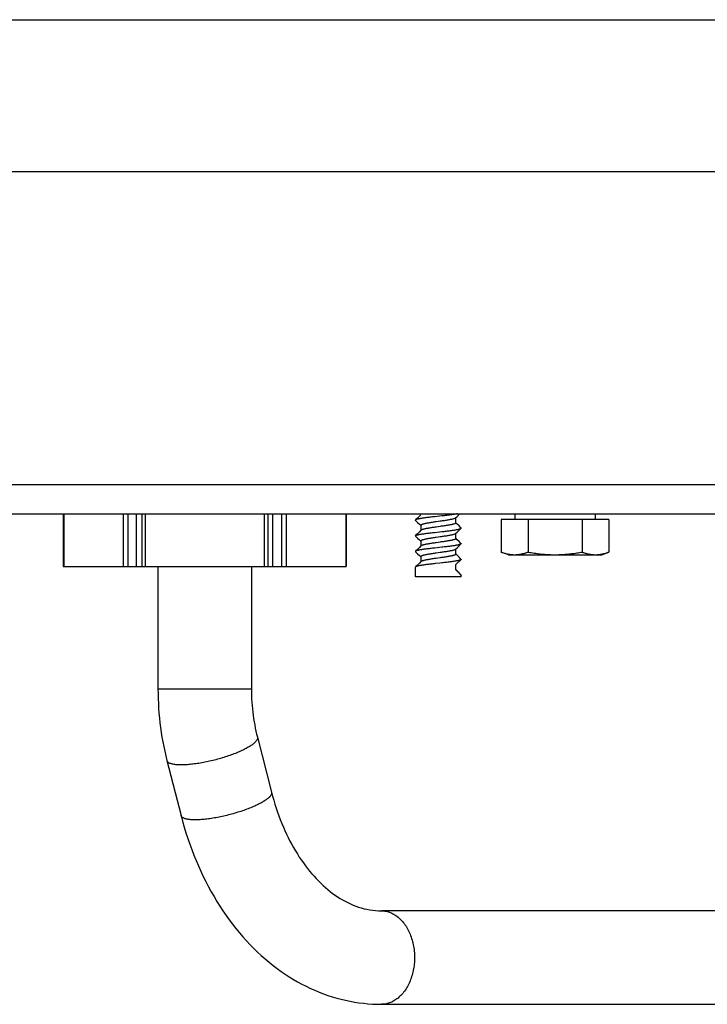
# Model space of a CAD drawing. Units: millimetres. Extents: x -895 to 2315, y -188 to 3763.
# Drawn here: x 104 to 163, y 1831 to 1916 of the extents above; entities that cross this region are included whole.
import ezdxf

# ---------------------------------------------------------------- set-up
doc = ezdxf.new("R2010")
doc.units = ezdxf.units.MM
doc.header["$LTSCALE"] = 19.36
doc.layers.get('0').update_dxf_attribs({"linetype": 'CONTINUOUS'})

msp = doc.modelspace()

# ---------------------------------------------------------------- linework, layer by layer
at = {"color": 7, "linetype": 'Continuous'}
for p, q in [((36.601, 1915.779), (492.601, 1915.779)), ((16.401, 1875.979), (512.801, 1875.979)), ((19.601, 1873.479), (509.601, 1873.479)), ((107.489, 1873.479), (107.489, 1868.979)), ((114.205, 1873.479), (114.205, 1868.979)), ((124.996, 1873.479), (124.996, 1868.979)), ((131.713, 1873.479), (131.713, 1868.979)), ((137.821, 1873.113), (137.662, 1872.952)), ((137.662, 1872.906), (137.82, 1872.747)), ((137.983, 1873.276), (137.821, 1873.113)), ((138.112, 1873.406), (137.983, 1873.276)), ((139.5, 1873.253), (139.298, 1873.231)), ((141.089, 1873.122), (141.219, 1873.254)), ((141.104, 1872.706), (141.104, 1873.137)), ((141.219, 1873.254), (141.381, 1873.417)), ((141.381, 1873.417), (141.443, 1873.479)), ((154.219, 1872.979), (144.982, 1872.979)), ((144.982, 1872.979), (144.982, 1870.204)), ((146.161, 1873.479), (146.161, 1872.979)), ((147.291, 1872.979), (147.291, 1870.204)), ((151.91, 1872.979), (151.91, 1870.204)), ((153.041, 1873.479), (153.041, 1872.979)), ((154.219, 1872.979), (154.219, 1870.204)), ((137.82, 1872.747), (137.982, 1872.584)), ((137.982, 1872.584), (138.097, 1872.467)), ((138.112, 1872.066), (137.983, 1871.936)), ((138.097, 1872.482), (138.097, 1872.051)), ((139.775, 1872.842), (139.426, 1872.793)), ((139.775, 1872.395), (139.426, 1872.346)), ((141.218, 1872.606), (141.104, 1872.721)), ((141.38, 1872.443), (141.218, 1872.606)), ((141.219, 1871.914), (141.381, 1872.077)), ((141.539, 1872.282), (141.38, 1872.443)), ((141.381, 1872.077), (141.539, 1872.236)), ((137.821, 1871.773), (137.662, 1871.612)), ((137.662, 1871.566), (137.82, 1871.407)), ((137.82, 1871.407), (137.982, 1871.244)), ((137.983, 1871.936), (137.821, 1871.773)), ((137.982, 1871.244), (138.097, 1871.127)), ((139.775, 1871.502), (139.426, 1871.453)), ((139.702, 1871.935), (139.904, 1871.957)), ((141.089, 1871.782), (141.219, 1871.914)), ((141.104, 1871.366), (141.104, 1871.797)), ((141.218, 1871.266), (141.104, 1871.381)), ((141.38, 1871.103), (141.218, 1871.266)), ((137.821, 1870.433), (137.662, 1870.272)), ((137.983, 1870.596), (137.821, 1870.433)), ((138.112, 1870.726), (137.983, 1870.596)), ((138.097, 1871.142), (138.097, 1870.711)), ((139.775, 1871.055), (139.426, 1871.006)), ((139.904, 1870.617), (139.702, 1870.595)), ((141.089, 1870.442), (141.219, 1870.574)), ((141.104, 1870.026), (141.104, 1870.457)), ((141.219, 1870.574), (141.381, 1870.737)), ((141.539, 1870.942), (141.38, 1871.103)), ((141.381, 1870.737), (141.539, 1870.896)), ((137.662, 1870.226), (137.82, 1870.067)), ((137.82, 1870.067), (137.982, 1869.904)), ((137.982, 1869.904), (138.097, 1869.787)), ((138.097, 1869.802), (138.097, 1869.371)), ((139.775, 1870.162), (139.426, 1870.113)), ((139.775, 1869.715), (139.426, 1869.666)), ((141.218, 1869.926), (141.104, 1870.041)), ((141.104, 1869.132), (141.551, 1869.579)), ((141.38, 1869.763), (141.218, 1869.926)), ((141.539, 1869.602), (141.38, 1869.763)), ((145.601, 1869.979), (144.982, 1870.204)), ((145.601, 1869.979), (153.601, 1869.979)), ((153.601, 1869.979), (154.219, 1870.204)), ((107.489, 1868.979), (131.713, 1868.979)), ((115.601, 1868.979), (115.601, 1858.479)), ((123.601, 1868.979), (123.601, 1858.479)), ((137.651, 1868.079), (137.651, 1868.909)), ((137.821, 1869.093), (137.662, 1868.932)), ((137.983, 1869.256), (137.821, 1869.093)), ((138.112, 1869.386), (137.983, 1869.256)), ((139.737, 1869.259), (139.34, 1869.215)), ((139.934, 1869.281), (139.737, 1869.259)), ((141.104, 1868.686), (141.104, 1869.132)), ((141.218, 1868.586), (141.104, 1868.701)), ((141.104, 1868.686), (141.551, 1868.239)), ((141.551, 1868.079), (137.651, 1868.079)), ((141.38, 1868.423), (141.218, 1868.586)), ((141.539, 1868.262), (141.38, 1868.423)), ((141.551, 1868.079), (141.551, 1868.239)), ((124.114, 1854.346), (125.323, 1849.647)), ((116.367, 1852.352), (117.576, 1847.653)), ((268.093, 1839.491), (134.739, 1839.491)), ((134.739, 1831.491), (268.093, 1831.491))]:
    msp.add_line(p, q, dxfattribs=at)
at = {"color": 9, "linetype": 'Continuous'}
for p, q in [((16.401, 1902.779), (512.801, 1902.779)), ((107.529, 1873.479), (107.529, 1868.979)), ((112.614, 1873.479), (112.614, 1868.979)), ((113.024, 1873.479), (113.024, 1868.979)), ((113.755, 1868.979), (113.755, 1873.479)), ((114.505, 1873.479), (114.505, 1868.979)), ((124.696, 1873.479), (124.696, 1868.979)), ((125.446, 1868.979), (125.446, 1873.479)), ((126.177, 1873.479), (126.177, 1868.979)), ((126.587, 1873.479), (126.587, 1868.979)), ((131.672, 1873.479), (131.672, 1868.979)), ((123.601, 1858.479), (115.601, 1858.479))]:
    msp.add_line(p, q, dxfattribs=at)
at = {"color": 7, "linetype": 'Continuous'}
for points in [[(137.662, 1872.952), (137.653, 1872.94), (137.651, 1872.929)], [(137.662, 1872.906), (137.653, 1872.918), (137.651, 1872.929)], [(138.72, 1873.164), (138.63, 1873.153), (138.542, 1873.142), (138.458, 1873.13), (138.377, 1873.119), (138.299, 1873.108), (138.225, 1873.097), (138.155, 1873.086), (138.089, 1873.075), (138.027, 1873.064), (137.97, 1873.053), (137.916, 1873.042), (137.867, 1873.03), (137.822, 1873.019), (137.782, 1873.008), (137.747, 1872.996), (137.718, 1872.985), (137.694, 1872.974), (137.675, 1872.963), (137.662, 1872.952)], [(138.906, 1873.186), (138.812, 1873.175), (138.72, 1873.164)], [(139.298, 1873.231), (139.198, 1873.22), (139.099, 1873.209), (139.002, 1873.197), (138.906, 1873.186)], [(139.904, 1873.297), (139.702, 1873.275), (139.5, 1873.253)], [(141.089, 1873.122), (141.081, 1873.115), (141.063, 1873.103), (141.041, 1873.09), (141.013, 1873.078), (140.981, 1873.065), (140.944, 1873.053), (140.903, 1873.041), (140.857, 1873.028), (140.807, 1873.016), (140.752, 1873.003), (140.694, 1872.991), (140.632, 1872.979), (140.567, 1872.966), (140.498, 1872.954), (140.427, 1872.941), (140.352, 1872.929), (140.275, 1872.917), (140.196, 1872.904), (140.115, 1872.892), (140.032, 1872.879), (139.947, 1872.867), (139.862, 1872.855), (139.775, 1872.842)], [(140.296, 1873.342), (140.2, 1873.331), (140.103, 1873.32), (140.004, 1873.308), (139.904, 1873.297)], [(140.482, 1873.364), (140.39, 1873.353), (140.296, 1873.342)], [(141.25, 1873.479), (141.232, 1873.475), (141.174, 1873.464), (141.112, 1873.453), (141.046, 1873.442), (140.976, 1873.431), (140.903, 1873.42), (140.825, 1873.409), (140.744, 1873.398), (140.66, 1873.386), (140.572, 1873.375), (140.482, 1873.364)], [(139.426, 1872.793), (139.34, 1872.78), (139.254, 1872.768), (139.169, 1872.755), (139.086, 1872.743), (139.005, 1872.73), (138.926, 1872.718), (138.849, 1872.706), (138.775, 1872.693), (138.703, 1872.681), (138.634, 1872.668), (138.569, 1872.656), (138.507, 1872.644), (138.449, 1872.631), (138.395, 1872.619), (138.345, 1872.606), (138.299, 1872.594), (138.257, 1872.582), (138.22, 1872.569), (138.188, 1872.557), (138.16, 1872.544), (138.138, 1872.532), (138.12, 1872.52), (138.107, 1872.507), (138.1, 1872.495), (138.097, 1872.482)], [(139.426, 1872.346), (139.34, 1872.333), (139.254, 1872.321), (139.169, 1872.309), (139.086, 1872.296), (139.005, 1872.284), (138.926, 1872.271), (138.849, 1872.259), (138.775, 1872.247), (138.703, 1872.234), (138.634, 1872.222), (138.569, 1872.209), (138.507, 1872.197), (138.449, 1872.185), (138.395, 1872.172), (138.345, 1872.16), (138.299, 1872.147), (138.257, 1872.135), (138.22, 1872.123), (138.188, 1872.11), (138.16, 1872.098), (138.138, 1872.085), (138.12, 1872.073), (138.112, 1872.066)], [(141.104, 1872.706), (141.101, 1872.693), (141.094, 1872.681), (141.081, 1872.668), (141.063, 1872.656), (141.041, 1872.644), (141.013, 1872.631), (140.981, 1872.619), (140.944, 1872.606), (140.903, 1872.594), (140.857, 1872.582), (140.807, 1872.569), (140.752, 1872.557), (140.694, 1872.544), (140.632, 1872.532), (140.567, 1872.52), (140.498, 1872.507), (140.427, 1872.495), (140.352, 1872.482), (140.275, 1872.47), (140.196, 1872.458), (140.115, 1872.445), (140.032, 1872.433), (139.947, 1872.42), (139.862, 1872.408), (139.775, 1872.395)], [(139.904, 1871.957), (140.003, 1871.968), (140.102, 1871.979), (140.2, 1871.991), (140.295, 1872.002), (140.389, 1872.013), (140.482, 1872.024), (140.572, 1872.035), (140.659, 1872.046), (140.744, 1872.058), (140.825, 1872.069), (140.902, 1872.08), (140.976, 1872.091), (141.046, 1872.102), (141.112, 1872.113), (141.174, 1872.124), (141.232, 1872.135), (141.285, 1872.146), (141.335, 1872.158), (141.379, 1872.169), (141.419, 1872.18), (141.454, 1872.192), (141.484, 1872.203), (141.508, 1872.214), (141.527, 1872.226), (141.539, 1872.236)], [(141.551, 1872.259), (141.548, 1872.27), (141.539, 1872.282)], [(141.539, 1872.236), (141.548, 1872.248), (141.551, 1872.259)], [(137.651, 1871.589), (137.653, 1871.6), (137.662, 1871.612)], [(137.651, 1871.589), (137.653, 1871.578), (137.662, 1871.566)], [(137.662, 1871.612), (137.675, 1871.623), (137.693, 1871.634), (137.718, 1871.645), (137.747, 1871.656), (137.782, 1871.668), (137.822, 1871.679), (137.867, 1871.69), (137.916, 1871.702), (137.969, 1871.713), (138.027, 1871.724), (138.089, 1871.735), (138.155, 1871.746), (138.225, 1871.757), (138.299, 1871.768), (138.376, 1871.779), (138.457, 1871.79), (138.542, 1871.802), (138.629, 1871.813), (138.719, 1871.824), (138.811, 1871.835), (138.905, 1871.846), (139.001, 1871.857), (139.099, 1871.868), (139.197, 1871.88), (139.297, 1871.891)], [(139.426, 1871.453), (139.34, 1871.44), (139.254, 1871.428), (139.169, 1871.415), (139.086, 1871.403), (139.005, 1871.39), (138.926, 1871.378), (138.849, 1871.366), (138.775, 1871.353), (138.703, 1871.341), (138.634, 1871.328), (138.569, 1871.316), (138.507, 1871.304), (138.449, 1871.291), (138.395, 1871.279), (138.345, 1871.266), (138.299, 1871.254), (138.257, 1871.242), (138.22, 1871.229), (138.188, 1871.217), (138.16, 1871.204), (138.138, 1871.192), (138.12, 1871.18), (138.107, 1871.167), (138.1, 1871.155), (138.097, 1871.142)], [(139.297, 1871.891), (139.499, 1871.913), (139.702, 1871.935)], [(141.089, 1871.782), (141.081, 1871.775), (141.063, 1871.763), (141.041, 1871.75), (141.013, 1871.738), (140.981, 1871.725), (140.944, 1871.713), (140.903, 1871.701), (140.857, 1871.688), (140.807, 1871.676), (140.752, 1871.663), (140.694, 1871.651), (140.632, 1871.639), (140.567, 1871.626), (140.498, 1871.614), (140.427, 1871.601), (140.352, 1871.589), (140.275, 1871.577), (140.196, 1871.564), (140.115, 1871.552), (140.032, 1871.539), (139.947, 1871.527), (139.862, 1871.515), (139.775, 1871.502)], [(141.104, 1871.366), (141.101, 1871.353), (141.094, 1871.341), (141.081, 1871.328), (141.063, 1871.316), (141.041, 1871.304), (141.013, 1871.291), (140.981, 1871.279), (140.944, 1871.266), (140.903, 1871.254), (140.857, 1871.242), (140.807, 1871.229), (140.752, 1871.217), (140.694, 1871.204), (140.632, 1871.192), (140.567, 1871.18), (140.498, 1871.167), (140.427, 1871.155), (140.352, 1871.142), (140.275, 1871.13), (140.196, 1871.118), (140.115, 1871.105), (140.032, 1871.093), (139.947, 1871.08), (139.862, 1871.068), (139.775, 1871.055)], [(139.297, 1870.551), (139.197, 1870.54), (139.099, 1870.528), (139.001, 1870.517), (138.905, 1870.506), (138.811, 1870.495), (138.719, 1870.484), (138.629, 1870.473), (138.542, 1870.462), (138.457, 1870.45), (138.376, 1870.439), (138.299, 1870.428), (138.225, 1870.417), (138.155, 1870.406), (138.089, 1870.395), (138.027, 1870.384), (137.969, 1870.373), (137.916, 1870.362), (137.867, 1870.35), (137.822, 1870.339), (137.782, 1870.328), (137.747, 1870.316), (137.718, 1870.305), (137.693, 1870.294), (137.675, 1870.283), (137.662, 1870.272)], [(139.426, 1871.006), (139.34, 1870.993), (139.254, 1870.981), (139.169, 1870.969), (139.086, 1870.956), (139.005, 1870.944), (138.926, 1870.931), (138.849, 1870.919), (138.775, 1870.907), (138.703, 1870.894), (138.634, 1870.882), (138.569, 1870.869), (138.507, 1870.857), (138.449, 1870.845), (138.395, 1870.832), (138.345, 1870.82), (138.299, 1870.807), (138.257, 1870.795), (138.22, 1870.783), (138.188, 1870.77), (138.16, 1870.758), (138.138, 1870.745), (138.12, 1870.733), (138.112, 1870.726)], [(139.702, 1870.595), (139.499, 1870.573), (139.297, 1870.551)], [(141.089, 1870.442), (141.081, 1870.435), (141.063, 1870.423), (141.041, 1870.41), (141.013, 1870.398), (140.981, 1870.385), (140.944, 1870.373), (140.903, 1870.361), (140.857, 1870.348), (140.807, 1870.336), (140.752, 1870.323), (140.694, 1870.311), (140.632, 1870.299), (140.567, 1870.286), (140.498, 1870.274), (140.427, 1870.261), (140.352, 1870.249), (140.275, 1870.237), (140.196, 1870.224), (140.115, 1870.212), (140.032, 1870.199), (139.947, 1870.187), (139.862, 1870.175), (139.775, 1870.162)], [(141.539, 1870.896), (141.527, 1870.886), (141.508, 1870.874), (141.484, 1870.863), (141.454, 1870.852), (141.419, 1870.84), (141.379, 1870.829), (141.335, 1870.818), (141.285, 1870.806), (141.232, 1870.795), (141.174, 1870.784), (141.112, 1870.773), (141.046, 1870.762), (140.976, 1870.751), (140.902, 1870.74), (140.825, 1870.729), (140.744, 1870.718), (140.659, 1870.706), (140.572, 1870.695), (140.482, 1870.684), (140.389, 1870.673), (140.295, 1870.662), (140.2, 1870.651), (140.102, 1870.639), (140.003, 1870.628), (139.904, 1870.617)], [(141.539, 1870.942), (141.548, 1870.93), (141.551, 1870.919)], [(141.551, 1870.919), (141.548, 1870.908), (141.539, 1870.896)], [(137.662, 1870.272), (137.653, 1870.26), (137.651, 1870.249)], [(137.651, 1870.249), (137.653, 1870.238), (137.662, 1870.226)], [(139.426, 1870.113), (139.34, 1870.1), (139.254, 1870.088), (139.169, 1870.075), (139.086, 1870.063), (139.005, 1870.05), (138.926, 1870.038), (138.849, 1870.026), (138.775, 1870.013), (138.703, 1870.001), (138.634, 1869.988), (138.569, 1869.976), (138.507, 1869.964), (138.449, 1869.951), (138.395, 1869.939), (138.345, 1869.926), (138.299, 1869.914), (138.257, 1869.902), (138.22, 1869.889), (138.188, 1869.877), (138.16, 1869.864), (138.138, 1869.852), (138.12, 1869.84), (138.107, 1869.827), (138.1, 1869.815), (138.097, 1869.802)], [(139.426, 1869.666), (139.34, 1869.653), (139.254, 1869.641), (139.169, 1869.629), (139.086, 1869.616), (139.005, 1869.604), (138.926, 1869.591), (138.849, 1869.579), (138.775, 1869.567), (138.703, 1869.554), (138.634, 1869.542), (138.569, 1869.529), (138.507, 1869.517), (138.449, 1869.505), (138.395, 1869.492), (138.345, 1869.48), (138.299, 1869.467), (138.257, 1869.455), (138.22, 1869.443), (138.188, 1869.43), (138.16, 1869.418), (138.138, 1869.405), (138.12, 1869.393), (138.112, 1869.386)], [(141.104, 1870.026), (141.101, 1870.013), (141.094, 1870.001), (141.081, 1869.988), (141.063, 1869.976), (141.041, 1869.964), (141.013, 1869.951), (140.981, 1869.939), (140.944, 1869.926), (140.903, 1869.914), (140.857, 1869.902), (140.807, 1869.889), (140.752, 1869.877), (140.694, 1869.864), (140.632, 1869.852), (140.567, 1869.84), (140.498, 1869.827), (140.427, 1869.815), (140.352, 1869.802), (140.275, 1869.79), (140.196, 1869.778), (140.115, 1869.765), (140.032, 1869.753), (139.947, 1869.74), (139.862, 1869.728), (139.775, 1869.715)], [(141.504, 1869.532), (141.479, 1869.521), (141.449, 1869.51), (141.415, 1869.499), (141.375, 1869.488), (141.331, 1869.477), (141.283, 1869.466), (141.23, 1869.455), (141.173, 1869.444), (141.112, 1869.433), (141.048, 1869.422), (140.98, 1869.412), (140.908, 1869.401), (140.832, 1869.39), (140.753, 1869.379), (140.671, 1869.368), (140.586, 1869.357), (140.498, 1869.346), (140.408, 1869.335), (140.316, 1869.324), (140.223, 1869.313), (140.128, 1869.302), (140.032, 1869.292), (139.934, 1869.281)], [(141.539, 1869.602), (141.548, 1869.59), (141.551, 1869.579)], [(144.982, 1870.204), (145.048, 1870.181), (145.114, 1870.158), (145.18, 1870.137), (145.245, 1870.117), (145.309, 1870.099), (145.373, 1870.081), (145.437, 1870.066), (145.501, 1870.051), (145.564, 1870.037), (145.628, 1870.025), (145.691, 1870.015), (145.755, 1870.005), (145.818, 1869.997), (145.882, 1869.991), (145.945, 1869.986), (146.009, 1869.982), (146.073, 1869.98), (146.137, 1869.979)], [(146.137, 1869.979), (146.191, 1869.98), (146.246, 1869.981), (146.3, 1869.984), (146.355, 1869.988), (146.41, 1869.993), (146.464, 1869.998), (146.519, 1870.005), (146.573, 1870.013), (146.627, 1870.022), (146.682, 1870.032), (146.736, 1870.043), (146.791, 1870.055), (146.845, 1870.068), (146.9, 1870.081), (146.955, 1870.096), (147.01, 1870.112), (147.065, 1870.128), (147.121, 1870.146), (147.177, 1870.164), (147.234, 1870.184), (147.291, 1870.204)], [(147.291, 1870.204), (147.424, 1870.181), (147.556, 1870.158), (147.687, 1870.137), (147.817, 1870.117), (147.946, 1870.099), (148.074, 1870.081), (148.201, 1870.066), (148.329, 1870.051), (148.456, 1870.037), (148.583, 1870.025), (148.71, 1870.015), (148.837, 1870.005), (148.964, 1869.997), (149.091, 1869.991), (149.218, 1869.986), (149.346, 1869.982), (149.473, 1869.98), (149.601, 1869.979)], [(149.601, 1869.979), (149.71, 1869.98), (149.819, 1869.981), (149.928, 1869.984), (150.038, 1869.988), (150.147, 1869.993), (150.256, 1869.998), (150.365, 1870.005), (150.473, 1870.013), (150.582, 1870.022), (150.691, 1870.032), (150.8, 1870.043), (150.909, 1870.055), (151.018, 1870.068), (151.128, 1870.081), (151.237, 1870.096), (151.348, 1870.112), (151.458, 1870.128), (151.57, 1870.146), (151.683, 1870.164), (151.796, 1870.184), (151.91, 1870.204)], [(151.91, 1870.204), (151.977, 1870.181), (152.043, 1870.158), (152.108, 1870.137), (152.173, 1870.117), (152.237, 1870.099), (152.301, 1870.081), (152.365, 1870.066), (152.429, 1870.051), (152.492, 1870.037), (152.556, 1870.025), (152.619, 1870.015), (152.683, 1870.005), (152.746, 1869.997), (152.81, 1869.991), (152.874, 1869.986), (152.937, 1869.982), (153.001, 1869.98), (153.065, 1869.979)], [(153.065, 1869.979), (153.119, 1869.98), (153.174, 1869.981), (153.229, 1869.984), (153.283, 1869.988), (153.338, 1869.993), (153.392, 1869.998), (153.447, 1870.005), (153.501, 1870.013), (153.556, 1870.022), (153.61, 1870.032), (153.664, 1870.043), (153.719, 1870.055), (153.774, 1870.068), (153.828, 1870.081), (153.883, 1870.096), (153.938, 1870.112), (153.994, 1870.128), (154.049, 1870.146), (154.106, 1870.164), (154.162, 1870.184), (154.219, 1870.204)], [(137.662, 1868.932), (137.661, 1868.931), (137.653, 1868.92), (137.651, 1868.909)], [(139.34, 1869.215), (139.242, 1869.205), (139.145, 1869.194), (139.049, 1869.183), (138.954, 1869.172), (138.861, 1869.161), (138.77, 1869.15), (138.681, 1869.139), (138.594, 1869.128), (138.509, 1869.117), (138.427, 1869.106), (138.349, 1869.095), (138.274, 1869.084), (138.203, 1869.074), (138.136, 1869.063), (138.072, 1869.052), (138.013, 1869.041), (137.957, 1869.03), (137.905, 1869.019), (137.858, 1869.008), (137.815, 1868.997), (137.777, 1868.986), (137.743, 1868.975), (137.715, 1868.964), (137.692, 1868.953), (137.674, 1868.942), (137.662, 1868.932)], [(141.539, 1868.262), (141.548, 1868.25), (141.551, 1868.239)], [(115.601, 1858.479), (115.604, 1858.064), (115.614, 1857.649), (115.631, 1857.234), (115.655, 1856.82), (115.686, 1856.407), (115.724, 1855.994), (115.768, 1855.583), (115.819, 1855.173), (115.877, 1854.764), (115.942, 1854.357), (116.013, 1853.951), (116.092, 1853.548), (116.177, 1853.147), (116.268, 1852.748), (116.367, 1852.352)], [(123.601, 1858.479), (123.603, 1858.196), (123.61, 1857.912), (123.622, 1857.63), (123.638, 1857.347), (123.659, 1857.066), (123.684, 1856.786), (123.714, 1856.507), (123.749, 1856.229), (123.788, 1855.953), (123.832, 1855.68), (123.88, 1855.408), (123.932, 1855.138), (123.988, 1854.871), (124.049, 1854.607), (124.114, 1854.346)], [(125.323, 1849.647), (125.416, 1849.299), (125.514, 1848.955), (125.616, 1848.615), (125.724, 1848.28), (125.837, 1847.949), (125.954, 1847.621), (126.077, 1847.299), (126.204, 1846.981), (126.335, 1846.667), (126.471, 1846.359), (126.611, 1846.057), (126.756, 1845.76), (126.904, 1845.469), (127.057, 1845.183), (127.213, 1844.903), (127.373, 1844.63), (127.537, 1844.362), (127.704, 1844.1), (127.874, 1843.846), (128.047, 1843.598), (128.224, 1843.356), (128.404, 1843.121), (128.587, 1842.892), (128.773, 1842.67), (128.961, 1842.455), (129.152, 1842.248), (129.345, 1842.047), (129.541, 1841.853), (129.74, 1841.665), (129.941, 1841.485), (130.144, 1841.312), (130.349, 1841.147), (130.557, 1840.989), (130.767, 1840.837), (130.979, 1840.694), (131.194, 1840.557), (131.411, 1840.428), (131.631, 1840.307), (131.853, 1840.192), (132.079, 1840.086), (132.307, 1839.987), (132.539, 1839.897), (132.773, 1839.814), (133.009, 1839.741), (133.249, 1839.676), (133.491, 1839.621), (133.735, 1839.575), (133.982, 1839.538), (134.232, 1839.512), (134.484, 1839.496), (134.739, 1839.491)], [(117.576, 1847.653), (117.708, 1847.156), (117.849, 1846.662), (117.998, 1846.173), (118.156, 1845.687), (118.321, 1845.205), (118.494, 1844.729), (118.675, 1844.259), (118.864, 1843.795), (119.06, 1843.335), (119.265, 1842.882), (119.477, 1842.434), (119.696, 1841.992), (119.923, 1841.557), (120.157, 1841.129), (120.398, 1840.708), (120.646, 1840.294), (120.901, 1839.887), (121.163, 1839.488), (121.432, 1839.096), (121.708, 1838.713), (121.99, 1838.338), (122.277, 1837.972), (122.57, 1837.615), (122.869, 1837.267), (123.175, 1836.927), (123.487, 1836.596), (123.803, 1836.275), (124.123, 1835.964), (124.448, 1835.665), (124.777, 1835.374), (125.112, 1835.093), (125.451, 1834.822), (125.795, 1834.561), (126.141, 1834.31), (126.491, 1834.071), (126.844, 1833.842), (127.2, 1833.623), (127.56, 1833.415), (127.922, 1833.218), (128.288, 1833.031), (128.656, 1832.854), (129.026, 1832.689), (129.398, 1832.534), (129.77, 1832.391), (130.145, 1832.258), (130.522, 1832.135), (130.901, 1832.023), (131.281, 1831.922), (131.662, 1831.831), (132.045, 1831.751), (132.428, 1831.682), (132.812, 1831.624), (133.196, 1831.576), (133.581, 1831.539), (133.967, 1831.512), (134.353, 1831.496), (134.739, 1831.491)]]:
    msp.add_lwpolyline(points, dxfattribs=at)
at = {"color": 9, "linetype": 'Continuous'}
for points in [[(124.114, 1854.346), (124.117, 1854.333), (124.121, 1854.299), (124.121, 1854.264), (124.115, 1854.228), (124.105, 1854.191), (124.091, 1854.153), (124.071, 1854.114), (124.047, 1854.074), (124.019, 1854.033), (123.985, 1853.991), (123.948, 1853.948), (123.905, 1853.905), (123.858, 1853.861), (123.807, 1853.817), (123.752, 1853.771), (123.692, 1853.726), (123.628, 1853.68), (123.56, 1853.633), (123.487, 1853.586), (123.411, 1853.539), (123.331, 1853.492), (123.247, 1853.444), (123.16, 1853.396), (123.069, 1853.349), (122.974, 1853.301), (122.876, 1853.253), (122.775, 1853.206), (122.671, 1853.158), (122.564, 1853.111), (122.454, 1853.064), (122.342, 1853.018), (122.227, 1852.972), (122.109, 1852.926), (121.989, 1852.881), (121.867, 1852.836), (121.743, 1852.792), (121.617, 1852.749), (121.49, 1852.706), (121.361, 1852.665), (121.23, 1852.624), (121.099, 1852.584), (120.966, 1852.545), (120.833, 1852.506), (120.699, 1852.469), (120.564, 1852.433), (120.429, 1852.398), (120.293, 1852.365), (120.158, 1852.332), (120.022, 1852.301), (119.887, 1852.271), (119.753, 1852.242), (119.618, 1852.215), (119.485, 1852.189), (119.353, 1852.164), (119.221, 1852.141), (119.091, 1852.119), (118.963, 1852.099), (118.836, 1852.08), (118.71, 1852.063), (118.587, 1852.048), (118.465, 1852.034), (118.346, 1852.021), (118.229, 1852.011), (118.114, 1852.001), (118.002, 1851.994), (117.893, 1851.988), (117.786, 1851.984), (117.683, 1851.981), (117.582, 1851.981)], [(117.582, 1851.981), (117.485, 1851.981), (117.392, 1851.984), (117.301, 1851.988), (117.215, 1851.994), (117.132, 1852.001), (117.052, 1852.011), (116.977, 1852.021), (116.906, 1852.034), (116.839, 1852.048), (116.775, 1852.063), (116.716, 1852.08), (116.662, 1852.099), (116.612, 1852.119), (116.566, 1852.141), (116.524, 1852.164), (116.487, 1852.189), (116.455, 1852.215), (116.428, 1852.242), (116.405, 1852.271), (116.386, 1852.301), (116.373, 1852.332), (116.367, 1852.352)], [(125.323, 1849.647), (125.326, 1849.634), (125.33, 1849.601), (125.33, 1849.566), (125.325, 1849.53), (125.315, 1849.493), (125.3, 1849.454), (125.281, 1849.415), (125.257, 1849.375), (125.228, 1849.334), (125.195, 1849.293), (125.157, 1849.25), (125.114, 1849.207), (125.068, 1849.163), (125.016, 1849.118), (124.961, 1849.073), (124.901, 1849.027), (124.837, 1848.981), (124.769, 1848.935), (124.697, 1848.888), (124.62, 1848.841), (124.54, 1848.793), (124.456, 1848.746), (124.369, 1848.698), (124.278, 1848.65), (124.183, 1848.603), (124.086, 1848.555), (123.985, 1848.507), (123.881, 1848.46), (123.773, 1848.413), (123.664, 1848.366), (123.551, 1848.319), (123.436, 1848.273), (123.318, 1848.227), (123.198, 1848.182), (123.076, 1848.138), (122.952, 1848.094), (122.827, 1848.051), (122.699, 1848.008), (122.57, 1847.966), (122.44, 1847.925), (122.308, 1847.885), (122.176, 1847.846), (122.042, 1847.808), (121.908, 1847.771), (121.773, 1847.735), (121.638, 1847.7), (121.502, 1847.666), (121.367, 1847.634), (121.232, 1847.602), (121.096, 1847.572), (120.962, 1847.543), (120.828, 1847.516), (120.694, 1847.49), (120.562, 1847.465), (120.431, 1847.442), (120.301, 1847.421), (120.172, 1847.4), (120.045, 1847.382), (119.919, 1847.365), (119.796, 1847.349), (119.674, 1847.335), (119.555, 1847.323), (119.438, 1847.312), (119.323, 1847.303), (119.211, 1847.295), (119.102, 1847.29), (118.995, 1847.286), (118.892, 1847.283), (118.792, 1847.282)], [(118.792, 1847.282), (118.695, 1847.283), (118.601, 1847.286), (118.511, 1847.29), (118.424, 1847.295), (118.341, 1847.303), (118.262, 1847.312), (118.186, 1847.323), (118.115, 1847.335), (118.048, 1847.349), (117.985, 1847.365), (117.926, 1847.382), (117.871, 1847.4), (117.821, 1847.421), (117.775, 1847.442), (117.734, 1847.465), (117.697, 1847.49), (117.664, 1847.516), (117.637, 1847.543), (117.614, 1847.572), (117.595, 1847.602), (117.582, 1847.634), (117.576, 1847.653)], [(134.739, 1839.491), (134.837, 1839.488), (134.936, 1839.481), (135.034, 1839.469), (135.132, 1839.452), (135.23, 1839.43), (135.327, 1839.403), (135.423, 1839.372), (135.518, 1839.336), (135.613, 1839.295), (135.706, 1839.249), (135.798, 1839.199), (135.889, 1839.145), (135.979, 1839.086), (136.067, 1839.022), (136.153, 1838.955), (136.238, 1838.883), (136.32, 1838.807), (136.401, 1838.727), (136.48, 1838.643), (136.557, 1838.555), (136.631, 1838.463), (136.704, 1838.368), (136.773, 1838.269), (136.841, 1838.167), (136.905, 1838.062), (136.968, 1837.953), (137.027, 1837.842), (137.084, 1837.727), (137.137, 1837.61), (137.188, 1837.491), (137.236, 1837.369), (137.281, 1837.244), (137.323, 1837.118), (137.361, 1836.989), (137.397, 1836.859), (137.429, 1836.727), (137.458, 1836.593), (137.483, 1836.458), (137.505, 1836.322), (137.524, 1836.185), (137.54, 1836.047), (137.552, 1835.909), (137.56, 1835.77), (137.565, 1835.63), (137.567, 1835.491), (137.565, 1835.351), (137.56, 1835.212), (137.552, 1835.073), (137.54, 1834.934), (137.524, 1834.796), (137.505, 1834.659), (137.483, 1834.523), (137.458, 1834.388), (137.429, 1834.255), (137.397, 1834.123), (137.361, 1833.992), (137.323, 1833.864), (137.281, 1833.737), (137.236, 1833.613), (137.188, 1833.491), (137.137, 1833.371), (137.084, 1833.254), (137.027, 1833.14), (136.968, 1833.028), (136.905, 1832.92), (136.841, 1832.814), (136.773, 1832.712), (136.704, 1832.613), (136.631, 1832.518), (136.557, 1832.426), (136.48, 1832.339), (136.401, 1832.255), (136.32, 1832.175), (136.238, 1832.098), (136.153, 1832.027), (136.067, 1831.959), (135.979, 1831.895), (135.889, 1831.836), (135.798, 1831.782), (135.706, 1831.732), (135.613, 1831.686), (135.518, 1831.646), (135.423, 1831.609), (135.327, 1831.578), (135.23, 1831.551), (135.132, 1831.53), (135.034, 1831.513), (134.936, 1831.5), (134.837, 1831.493), (134.739, 1831.491)]]:
    msp.add_lwpolyline(points, dxfattribs=at)

doc.saveas('drawing.dxf')
